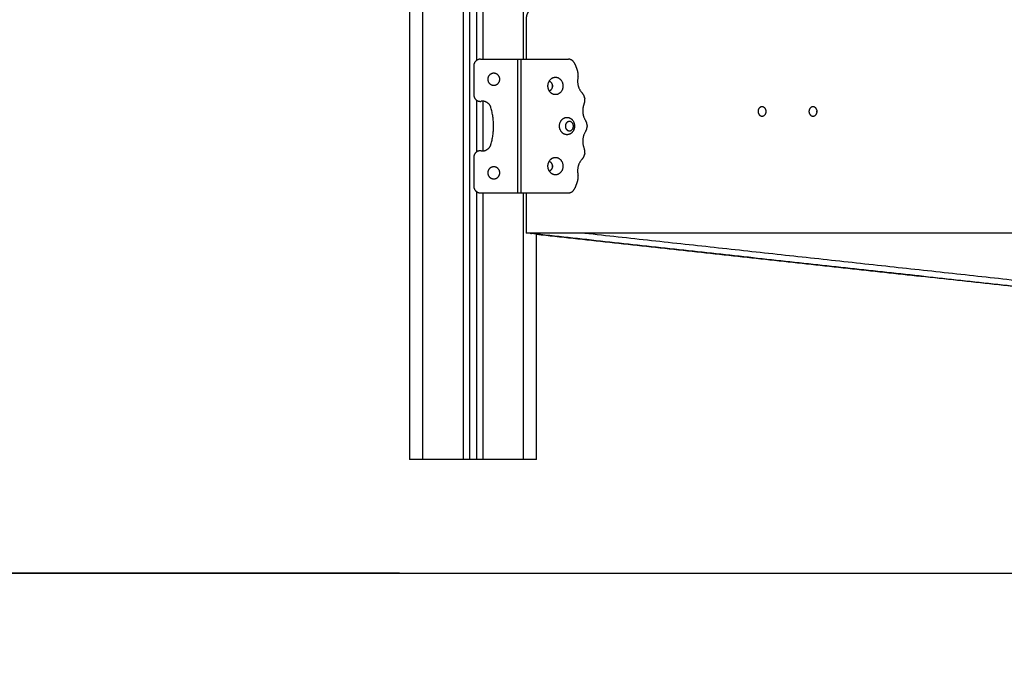
# Model space of a CAD drawing. Units: millimetres. Extents: x -4.8 to 12.6, y 3.6 to 19.8.
# Drawn here: x 3.4 to 4.2, y 14 to 14.5 of the extents above; entities that cross this region are included whole.
import ezdxf

# ---------------------------------------------------------------- set-up
doc = ezdxf.new("R2010")
doc.units = ezdxf.units.MM
doc.layers.add('DIASTASEIS', color=253, linetype='Continuous', lineweight=5)
doc.layers.add('Make2D$Visible$Curves', color=7, linetype='Continuous', true_color=0x000000)
doc.layers.add('Make2D$Visible$Tangents', color=7, linetype='Continuous', true_color=0x000000)
doc.styles.get("Standard").update_dxf_attribs({"font": 'ARIALN.TTF'})
doc.dimstyles.new('STANDARD_ACAD', dxfattribs={"dimtxt": 0.18, "dimasz": 0.15, "dimexe": 0.18, "dimexo": 0.0625, "dimgap": 0.09, "dimtad": 0, "dimtih": 1, "dimtoh": 1, "dimzin": 0, "dimdsep": 46, "dimtxsty": 'Standard', "dimblk": 'OBLIQUE', "dimcen": 0.09, "dimadec": 0, "dimazin": 0, "dimtfac": 1, "dimtofl": 0, "dimtmove": 0, "dimatfit": 3, "dimfxl": 1, "dimtolj": 1, "dimtzin": 0, "dimarcsym": 0})

# ---------------------------------------------------------------- blocks, each defined once
blk = doc.blocks.new('_Oblique')
at = {"color": 0, "linetype": 'ByBlock', "lineweight": -2, "transparency": 16777216}
blk.add_line((-0.5, -0.5), (0.5, 0.5), dxfattribs=at)
blk = doc.blocks.new('*D5')
at = {"layer": 'Defpoints', "color": 0}
for p in [(5.47251, 15.37332), (2.8527, 14.12332), (3.66611, 14.12332)]:
    blk.add_point(p, dxfattribs=at)
at = {"layer": 'DIASTASEIS', "color": 0, "lineweight": -2}
for p, q in [((5.41001, 15.37332), (2.6727, 15.37332)), ((2.8527, 15.37332), (2.8527, 14.93023)), ((2.8527, 14.12332), (2.8527, 14.56642)), ((3.60361, 14.12332), (2.6727, 14.12332))]:
    blk.add_line(p, q, dxfattribs=at)
at = {"layer": 'DIASTASEIS', "color": 0, "linetype": 'ByBlock', "lineweight": -2, "xscale": 0.15, "yscale": 0.15, "zscale": 0.15}
for p, rotation in [((2.8527, 15.37332), 90), ((2.8527, 14.12332), 270)]:
    blk.add_blockref('_Oblique', p, dxfattribs=dict(at, rotation=rotation))
at = {"layer": 'DIASTASEIS', "color": 0, "insert": (2.8527, 14.74832), "char_height": 0.18, "attachment_point": 5}
blk.add_mtext('\\A1;1.25', dxfattribs=at)
blk = doc.blocks.new('*D6')
at = {"layer": 'Defpoints', "color": 0}
for p in [(3.76251, 15.67332), (2.23944, 14.12332), (3.76251, 14.12332)]:
    blk.add_point(p, dxfattribs=at)
at = {"layer": 'DIASTASEIS', "color": 0, "lineweight": -2}
for p, q in [((3.70001, 15.67332), (2.05944, 15.67332)), ((2.23944, 15.67332), (2.23944, 15.08023)), ((2.23944, 14.12332), (2.23944, 14.71642)), ((3.70001, 14.12332), (2.05944, 14.12332))]:
    blk.add_line(p, q, dxfattribs=at)
at = {"layer": 'DIASTASEIS', "color": 0, "linetype": 'ByBlock', "lineweight": -2, "xscale": 0.15, "yscale": 0.15, "zscale": 0.15}
for p, rotation in [((2.23944, 15.67332), 90), ((2.23944, 14.12332), 270)]:
    blk.add_blockref('_Oblique', p, dxfattribs=dict(at, rotation=rotation))
at = {"layer": 'DIASTASEIS', "color": 0, "insert": (2.23944, 14.89832), "char_height": 0.18, "attachment_point": 5}
blk.add_mtext('\\A1;1.55', dxfattribs=at)
blk = doc.blocks.new('OPSHA_S112A')
at = {"layer": 'Make2D$Visible$Curves', "color": 0, "lineweight": -3}
for points, degree in [([(17.03701, 11.03109), (17.03701, 9.53109), (17.03701, 8.03109)], 2), ([(17.08201, 8.03109), (17.08201, 8.70405), (17.08201, 9.37701)], 2), ([(17.08701, 8.73931), (17.08701, 8.53447), (17.08701, 8.32962)], 2), ([(17.12414, 8.36017), (17.12414, 8.34538), (17.12414, 8.33059)], 2), ([(17.08498, 8.32559), (17.08498, 8.31483), (17.08498, 8.30406)], 2), ([(17.08998, 8.33059), (17.10381, 8.33059), (17.11764, 8.33059)], 2), ([(17.12014, 8.33059), (17.13802, 8.33059), (17.15591, 8.33059)], 2), ([(17.16069, 8.32693), (17.16174, 8.32408), (17.16278, 8.32123)], 2), ([(17.08701, 8.30003), (17.08701, 8.28059), (17.08701, 8.26115)], 2), ([(17.16795, 8.30178), (17.16801, 8.30146), (17.16806, 8.30115)], 2), ([(17.16981, 8.28092), (17.16981, 8.28059), (17.16981, 8.28027)], 2), ([(17.16806, 8.26004), (17.16801, 8.25972), (17.16795, 8.25941)], 2), ([(17.08498, 8.25713), (17.08498, 8.24636), (17.08498, 8.23559)], 2), ([(17.16278, 8.23996), (17.16174, 8.23711), (17.16069, 8.23425)], 2), ([(17.08701, 8.23157), (17.08701, 8.13133), (17.08701, 8.03109)], 2), ([(17.08998, 8.23059), (17.10381, 8.23059), (17.11764, 8.23059)], 2), ([(17.12014, 8.23059), (17.13802, 8.23059), (17.15591, 8.23059)], 2), ([(17.12414, 8.23059), (17.12414, 8.21555), (17.12414, 8.2005)], 2), ([(17.80589, 8.2005), (17.46502, 8.2005), (17.12414, 8.2005)], 2), ([(17.1281, 8.2001), (17.12814, 8.2001), (17.12819, 8.20009), (17.12824, 8.20009)], 3), ([(17.57035, 8.15178), (17.34923, 8.17594), (17.1281, 8.2001)], 2), ([(17.13201, 8.03109), (17.13201, 8.11539), (17.13201, 8.19968)], 2), ([(17.07701, 8.03109), (17.06201, 8.03109), (17.04701, 8.03109)], 2), ([(17.08701, 8.03109), (17.08451, 8.03109), (17.08201, 8.03109)], 2), ([(17.12201, 8.03109), (17.10701, 8.03109), (17.09201, 8.03109)], 2)]:
    blk.add_open_spline(points, degree=degree, dxfattribs=at)
for points, weights, knots in [([(17.13379, 8.3701), (17.12994, 8.37062), (17.12704, 8.36763), (17.12414, 8.36465), (17.12414, 8.36017)], [1, 0.912473508848, 1, 0.912473508848, 1], [0, 0, 0, 8.430135, 8.430135, 16.86027, 16.86027, 16.86027]), ([(17.10448, 8.31559), (17.10448, 8.32009), (17.09998, 8.32009), (17.09548, 8.32009), (17.09548, 8.31559)], [1, 0.707106781187, 1, 0.707106781187, 1], [0, 0, 0, 7.068583, 7.068583, 14.137167, 14.137167, 14.137167]), ([(17.14612, 8.30409), (17.14049, 8.30409), (17.14049, 8.31059), (17.14049, 8.31709), (17.14612, 8.31709)], [1, 0.707106781187, 1, 0.707106781187, 1], [0, 0, 0, 10.210176, 10.210176, 20.420352, 20.420352, 20.420352]), ([(17.14612, 8.31709), (17.15175, 8.31709), (17.15175, 8.31059), (17.15175, 8.30409), (17.14612, 8.30409)], [1, 0.707106781187, 1, 0.707106781187, 1], [0, 0, 0, 10.210176, 10.210176, 20.420352, 20.420352, 20.420352]), ([(17.09548, 8.31559), (17.09548, 8.31109), (17.09998, 8.31109), (17.10448, 8.31109), (17.10448, 8.31559)], [1, 0.707106781187, 1, 0.707106781187, 1], [0, 0, 0, 7.068583, 7.068583, 14.137167, 14.137167, 14.137167]), ([(17.14394, 8.31114), (17.1439, 8.31087), (17.1439, 8.31059), (17.1439, 8.31027), (17.14395, 8.30994)], [0.949802345736, 0.97227715881, 1, 0.967265304604, 0.941847680509], [5.688471, 5.688471, 5.688471, 6.283185, 6.283185, 6.985414, 6.985414, 6.985414]), ([(17.08498, 8.30406), (17.08498, 8.30179), (17.08669, 8.30029), (17.0884, 8.2988), (17.09066, 8.29911)], [1, 0.910284970048, 1, 0.910284970048, 1], [0, 0, 0, 4.268244, 4.268244, 8.536488, 8.536488, 8.536488]), ([(17.30375, 8.2915), (17.30375, 8.295), (17.30072, 8.295), (17.29769, 8.295), (17.29769, 8.2915)], [1, 0.707106781187, 1, 0.707106781187, 1], [0, 0, 0, 5.497787, 5.497787, 10.995574, 10.995574, 10.995574]), ([(17.15478, 8.27409), (17.14915, 8.27409), (17.14915, 8.28059), (17.14915, 8.28709), (17.15478, 8.28709)], [1, 0.707106781187, 1, 0.707106781187, 1], [0, 0, 0, 10.210176, 10.210176, 20.420352, 20.420352, 20.420352]), ([(17.15478, 8.28709), (17.16041, 8.28709), (17.16041, 8.28059), (17.16041, 8.27409), (17.15478, 8.27409)], [1, 0.707106781187, 1, 0.707106781187, 1], [0, 0, 0, 10.210176, 10.210176, 20.420352, 20.420352, 20.420352]), ([(17.09066, 8.26208), (17.0884, 8.26239), (17.08669, 8.26089), (17.08498, 8.2594), (17.08498, 8.25713)], [1, 0.910284970048, 1, 0.910284970048, 1], [0, 0, 0, 4.268244, 4.268244, 8.536488, 8.536488, 8.536488]), ([(17.14612, 8.24409), (17.14049, 8.24409), (17.14049, 8.25059), (17.14049, 8.25709), (17.14612, 8.25709)], [1, 0.707106781187, 1, 0.707106781187, 1], [0, 0, 0, 10.210176, 10.210176, 20.420352, 20.420352, 20.420352]), ([(17.14394, 8.25114), (17.1439, 8.25087), (17.1439, 8.25059), (17.1439, 8.25027), (17.14395, 8.24994)], [0.949821870915, 0.972289200423, 1, 0.967265304604, 0.941847680509], [5.688729, 5.688729, 5.688729, 6.283185, 6.283185, 6.985414, 6.985414, 6.985414]), ([(17.14612, 8.25709), (17.15175, 8.25709), (17.15175, 8.25059), (17.15175, 8.24409), (17.14612, 8.24409)], [1, 0.707106781187, 1, 0.707106781187, 1], [0, 0, 0, 10.210176, 10.210176, 20.420352, 20.420352, 20.420352]), ([(17.10448, 8.24559), (17.10448, 8.25009), (17.09998, 8.25009), (17.09548, 8.25009), (17.09548, 8.24559)], [1, 0.707106781187, 1, 0.707106781187, 1], [0, 0, 0, 7.068583, 7.068583, 14.137167, 14.137167, 14.137167]), ([(17.09548, 8.24559), (17.09548, 8.24109), (17.09998, 8.24109), (17.10448, 8.24109), (17.10448, 8.24559)], [1, 0.707106781187, 1, 0.707106781187, 1], [0, 0, 0, 7.068583, 7.068583, 14.137167, 14.137167, 14.137167])]:
    blk.add_rational_spline(points, weights, degree=2, knots=knots, dxfattribs=at)
for points, weights in [([(17.08998, 8.33059), (17.08498, 8.33059), (17.08498, 8.32559)], [1, 0.707106781187, 1]), ([(17.11764, 8.33059), (17.11898, 8.33059), (17.12014, 8.33059)], [1, 0.965925826289, 1]), ([(17.16069, 8.32693), (17.15935, 8.33059), (17.15591, 8.33059)], [1, 0.83364395896, 1]), ([(17.16302, 8.31733), (17.16133, 8.31006), (17.16626, 8.30514)], [1, 0.847114131281, 1]), ([(17.16302, 8.31733), (17.16348, 8.31932), (17.16278, 8.32123)], [1, 0.945549428865, 1]), ([(17.14399, 8.3105), (17.14399, 8.31361), (17.14131, 8.31397)], [1, 0.730789336492, 0.956464704419]), ([(17.14141, 8.30704), (17.14399, 8.30748), (17.14399, 8.3105)], [0.946268304061, 0.737029638857, 1]), ([(17.16795, 8.30178), (17.1676, 8.30379), (17.16626, 8.30514)], [1, 0.946073370195, 1]), ([(17.09787, 8.29441), (17.0963, 8.29988), (17.09066, 8.29911)], [1, 0.755972811822, 1]), ([(17.16762, 8.29729), (17.16472, 8.29055), (17.16872, 8.28459)], [1, 0.846888806704, 1]), ([(17.16762, 8.29729), (17.16841, 8.29913), (17.16806, 8.30115)], [1, 0.946073370195, 1]), ([(17.33882, 8.295), (17.33579, 8.295), (17.33579, 8.2915)], [1, 0.707106781178, 1]), ([(17.34186, 8.2915), (17.34186, 8.295), (17.33882, 8.295)], [1, 0.707106781195, 1]), ([(17.09787, 8.26678), (17.10184, 8.28059), (17.09787, 8.29441)], [1, 0.961060150674, 1]), ([(17.29769, 8.2915), (17.29769, 8.288), (17.30072, 8.288)], [1, 0.707106781178, 1]), ([(17.30072, 8.288), (17.30375, 8.288), (17.30375, 8.2915)], [1, 0.707106781195, 1]), ([(17.30372, 8.291), (17.30369, 8.29125), (17.30369, 8.2915)], [0.948197063309, 0.971282932218, 1]), ([(17.33579, 8.2915), (17.33579, 8.288), (17.33882, 8.288)], [1, 0.707106781178, 1]), ([(17.33882, 8.288), (17.34186, 8.288), (17.34186, 8.2915)], [1, 0.707106781195, 1]), ([(17.34179, 8.2915), (17.34179, 8.29175), (17.34182, 8.292)], [1, 0.971282932217, 0.948197063309]), ([(17.34182, 8.291), (17.34179, 8.29125), (17.34179, 8.2915)], [0.948197063309, 0.971282932217, 1]), ([(17.15654, 8.284), (17.15351, 8.284), (17.15351, 8.2805)], [1, 0.707106781173, 1]), ([(17.15351, 8.2805), (17.15351, 8.277), (17.15654, 8.277)], [1, 0.707106781173, 1]), ([(17.15958, 8.2805), (17.15958, 8.284), (17.15654, 8.284)], [1, 0.7071067812, 1]), ([(17.15654, 8.277), (17.15958, 8.277), (17.15958, 8.2805)], [1, 0.7071067812, 1]), ([(17.16981, 8.28092), (17.16981, 8.28297), (17.16872, 8.28459)], [1, 0.946073733974, 1]), ([(17.16872, 8.27659), (17.16981, 8.27822), (17.16981, 8.28027)], [1, 0.946073733974, 1]), ([(17.16872, 8.27659), (17.16472, 8.27064), (17.16762, 8.26389)], [1, 0.846888806704, 1]), ([(17.09066, 8.26208), (17.0963, 8.2613), (17.09787, 8.26678)], [1, 0.755972811822, 1]), ([(17.16626, 8.25605), (17.1676, 8.25739), (17.16795, 8.25941)], [1, 0.946073370195, 1]), ([(17.16806, 8.26004), (17.16841, 8.26205), (17.16762, 8.26389)], [1, 0.946073370195, 1]), ([(17.14399, 8.2505), (17.14399, 8.25361), (17.14131, 8.25397)], [1, 0.730766723145, 0.956502620789]), ([(17.16626, 8.25605), (17.16133, 8.25113), (17.16302, 8.24386)], [1, 0.847114131281, 1]), ([(17.14141, 8.24704), (17.14399, 8.24748), (17.14399, 8.2505)], [0.946232810061, 0.737051945354, 1]), ([(17.16278, 8.23996), (17.16348, 8.24186), (17.16302, 8.24386)], [1, 0.945549428865, 1]), ([(17.08498, 8.23559), (17.08498, 8.23059), (17.08998, 8.23059)], [1, 0.707106781187, 1]), ([(17.11764, 8.23059), (17.11898, 8.23059), (17.12014, 8.23059)], [1, 0.965925826289, 1]), ([(17.15591, 8.23059), (17.15935, 8.23059), (17.16069, 8.23425)], [1, 0.83364395896, 1]), ([(17.04701, 8.03109), (17.03701, 8.03109), (17.03701, 8.03109)], [1, 0.707106781187, 1]), ([(17.08201, 8.03109), (17.08201, 8.03109), (17.07701, 8.03109)], [1, 0.707106781187, 1]), ([(17.09201, 8.03109), (17.08701, 8.03109), (17.08701, 8.03109)], [1, 0.707106781187, 1]), ([(17.13201, 8.03109), (17.13201, 8.03109), (17.12201, 8.03109)], [1, 0.707106781187, 1])]:
    blk.add_rational_spline(points, weights, degree=2, dxfattribs=at)
blk.add_open_spline([(17.12725, 8.2005), (17.12729, 8.20047), (17.1274, 8.20038), (17.12759, 8.20026), (17.1278, 8.20016), (17.12798, 8.20012), (17.12807, 8.2001), (17.1281, 8.2001)], degree=3, knots=[-2.021685, -2.021685, -2.021685, -2.021685, -1.768005, -1.308044, -0.859227, -0.422862, -0.271619, -0.271619, -0.271619, -0.271619], dxfattribs=at)
at = {"layer": 'Make2D$Visible$Tangents', "color": 0, "lineweight": -3}
for points in [[(17.04701, 8.03109), (17.04701, 9.53109), (17.04701, 11.03109)], [(17.07701, 11.03109), (17.07701, 9.53109), (17.07701, 8.03109)], [(17.09201, 8.33059), (17.09201, 8.53447), (17.09201, 8.73834)], [(17.12201, 8.73834), (17.12201, 8.53447), (17.12201, 8.33059)], [(17.11764, 8.33059), (17.11764, 8.28059), (17.11764, 8.23059)], [(17.12014, 8.33059), (17.12014, 8.28059), (17.12014, 8.23059)], [(17.09201, 8.26203), (17.09201, 8.28059), (17.09201, 8.29915)], [(17.09201, 8.03109), (17.09201, 8.13084), (17.09201, 8.23059)], [(17.12201, 8.23059), (17.12201, 8.13084), (17.12201, 8.03109)], [(17.13201, 8.19968), (17.35112, 8.17574), (17.57022, 8.1518)], [(17.16799, 8.2005), (17.36819, 8.17862), (17.5684, 8.15675)]]:
    blk.add_open_spline(points, degree=2, dxfattribs=at)

msp = doc.modelspace()

# ---------------------------------------------------------------- linework, layer by layer
msp.add_line((1.94064, 14.12332), (11.19841, 14.12332))

# ---------------------------------------------------------------- block references
msp.add_blockref('OPSHA_S112A', (-13.3295, 6.17723))

# ---------------------------------------------------------------- dimensions: what is measured, and where the dimension line sits
at = {"layer": 'DIASTASEIS'}
for base, p1, p2, picture, middle in [((2.23944, 14.12332), (3.76251, 15.67332), (3.76251, 14.12332), '*D6', (2.23944, 14.89832)), ((2.8527, 14.12332), (5.47251, 15.37332), (3.66611, 14.12332), '*D5', (2.8527, 14.74832))]:
    dim = msp.add_linear_dim(base=base, p1=p1, p2=p2, angle=90, dimstyle='STANDARD_ACAD', override={"dimdec": 2, "dimtmove": 2}, dxfattribs=at)
    dim.commit()
    dim.dimension.update_dxf_attribs({"geometry": picture, "text_midpoint": middle})

doc.saveas('drawing.dxf')
